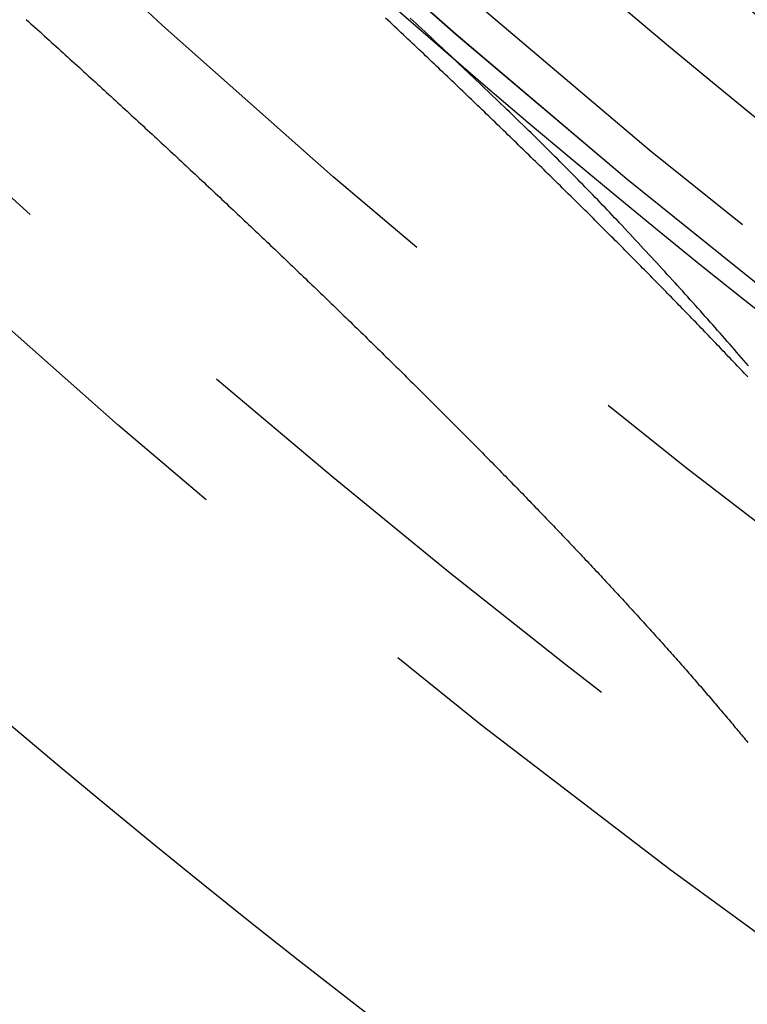
# Model space of a CAD drawing. Extents: x -51 to 51, y -201 to 147.
# Drawn here: x -33 to -29, y -190 to -185 of the extents above; entities that cross this region are included whole.
import ezdxf

# ---------------------------------------------------------------- set-up
doc = ezdxf.new("R2010")
doc.units = 0
doc.header["$LTSCALE"] = 10
doc.linetypes.add('VERDECKT', pattern=[0.375, 0.25, -0.125])
doc.layers.get('0').update_dxf_attribs({"linetype": 'CONTINUOUS'})
doc.layers.add('STEMPEL', color=3, linetype='CONTINUOUS')

# ---------------------------------------------------------------- blocks, each defined once
blk = doc.blocks.new('A$CFEFF1DA3')
at = {"color": 1}
for points in [[(-29.2238, -37.1852, 0), (-29.2326, -37.1759, 0), (-29.2414, -37.1666, 0), (-29.2502, -37.1573, 0), (-29.259, -37.148, 0), (-29.2679, -37.1386, 0), (-29.2767, -37.1293, 0), (-29.2856, -37.1199, 0), (-29.2945, -37.1105, 0), (-29.3034, -37.1011, 0), (-29.3124, -37.0917, 0), (-29.3213, -37.0823, 0), (-29.3303, -37.0729, 0), (-29.3393, -37.0634, 0), (-29.3483, -37.054, 0), (-29.3573, -37.0445, 0), (-29.3664, -37.035, 0), (-29.3755, -37.0256, 0), (-29.3846, -37.0161, 0), (-29.3937, -37.0066, 0), (-29.4028, -36.997, 0), (-29.4119, -36.9875, 0), (-29.4211, -36.978, 0), (-29.4303, -36.9684, 0), (-29.4395, -36.9589, 0), (-29.4487, -36.9493, 0), (-29.4579, -36.9397, 0), (-29.4672, -36.9301, 0), (-29.4765, -36.9205, 0), (-29.4857, -36.9109, 0), (-29.495, -36.9013, 0), (-29.5044, -36.8916, 0), (-29.5137, -36.882, 0), (-29.5231, -36.8723, 0), (-29.5325, -36.8627, 0), (-29.5418, -36.853, 0), (-29.5513, -36.8433, 0), (-29.5607, -36.8336, 0), (-29.5701, -36.8239, 0), (-29.5796, -36.8142, 0), (-29.5891, -36.8044, 0), (-29.5986, -36.7947, 0), (-29.6081, -36.7849, 0), (-29.6176, -36.7752, 0), (-29.6272, -36.7654, 0), (-29.6368, -36.7556, 0), (-29.6463, -36.7458, 0), (-29.6559, -36.736, 0), (-29.6656, -36.7262, 0), (-29.6752, -36.7164, 0), (-29.6849, -36.7066, 0), (-29.6945, -36.6968, 0), (-29.7042, -36.6869, 0), (-29.7139, -36.6771, 0), (-29.7236, -36.6672, 0), (-29.7334, -36.6573, 0), (-29.7431, -36.6474, 0), (-29.7529, -36.6375, 0), (-29.7627, -36.6276, 0), (-29.7725, -36.6177, 0), (-29.7823, -36.6078, 0), (-29.7921, -36.5979, 0), (-29.802, -36.5879, 0), (-29.8119, -36.578, 0), (-29.8217, -36.568, 0), (-29.8316, -36.558, 0), (-29.8416, -36.5481, 0), (-29.8515, -36.5381, 0), (-29.8614, -36.5281, 0), (-29.8714, -36.5181, 0), (-29.8814, -36.5081, 0), (-29.8914, -36.4981, 0), (-29.9014, -36.488, 0), (-29.9114, -36.478, 0), (-29.9214, -36.4679, 0), (-29.9315, -36.4579, 0), (-29.9416, -36.4478, 0), (-29.9517, -36.4377, 0), (-29.9618, -36.4277, 0), (-29.9719, -36.4176, 0), (-29.982, -36.4075, 0), (-29.9922, -36.3974, 0), (-30.0023, -36.3873, 0), (-30.0125, -36.3771, 0), (-30.0227, -36.367, 0), (-30.0329, -36.3569, 0), (-30.0431, -36.3467, 0), (-30.0534, -36.3366, 0), (-30.0636, -36.3264, 0), (-30.0739, -36.3162, 0), (-30.0842, -36.3061, 0), (-30.0945, -36.2959, 0), (-30.1048, -36.2857, 0), (-30.1151, -36.2755, 0), (-30.1254, -36.2653, 0), (-30.1358, -36.255, 0), (-30.1462, -36.2448, 0), (-30.1566, -36.2346, 0), (-30.167, -36.2244, 0), (-30.1774, -36.2141, 0), (-30.1878, -36.2039, 0), (-30.1982, -36.1936, 0), (-30.2087, -36.1833, 0), (-30.2192, -36.173, 0), (-30.2296, -36.1628, 0), (-30.2401, -36.1525, 0), (-30.2507, -36.1422, 0), (-30.2612, -36.1319, 0), (-30.2717, -36.1216, 0), (-30.2823, -36.1112, 0), (-30.2928, -36.1009, 0), (-30.3034, -36.0906, 0), (-30.314, -36.0803, 0), (-30.3246, -36.0699, 0), (-30.3352, -36.0596, 0), (-30.3458, -36.0492, 0), (-30.3564, -36.0389, 0), (-30.3671, -36.0285, 0), (-30.3777, -36.0182, 0), (-30.3884, -36.0078, 0), (-30.3991, -35.9974, 0), (-30.4098, -35.9871, 0), (-30.4204, -35.9767, 0), (-30.4312, -35.9663, 0), (-30.4419, -35.9559, 0), (-30.4526, -35.9455, 0), (-30.4634, -35.9351, 0), (-30.4741, -35.9247, 0), (-30.4849, -35.9143, 0), (-30.4956, -35.9039, 0), (-30.5064, -35.8935, 0), (-30.5172, -35.883, 0), (-30.528, -35.8726, 0), (-30.5389, -35.8622, 0), (-30.5497, -35.8518, 0), (-30.5605, -35.8413, 0), (-30.5714, -35.8309, 0), (-30.5822, -35.8204, 0), (-30.5931, -35.81, 0), (-30.604, -35.7995, 0), (-30.6149, -35.7891, 0), (-30.6258, -35.7786, 0), (-30.6367, -35.7682, 0), (-30.6476, -35.7577, 0), (-30.6586, -35.7472, 0), (-30.6695, -35.7367, 0), (-30.6804, -35.7263, 0), (-30.6914, -35.7158, 0), (-30.7024, -35.7053, 0), (-30.7134, -35.6948, 0), (-30.7243, -35.6843, 0), (-30.7353, -35.6738, 0), (-30.7464, -35.6633, 0), (-30.7574, -35.6528, 0), (-30.7684, -35.6423, 0), (-30.7794, -35.6318, 0), (-30.7905, -35.6213, 0), (-30.8015, -35.6108, 0), (-30.8126, -35.6003, 0), (-30.8237, -35.5898, 0), (-30.8348, -35.5792, 0), (-30.8459, -35.5687, 0), (-30.857, -35.5582, 0), (-30.8681, -35.5477, 0), (-30.8792, -35.5371, 0), (-30.8903, -35.5266, 0), (-30.9015, -35.516, 0), (-30.9126, -35.5055, 0), (-30.9238, -35.495, 0), (-30.9349, -35.4844, 0), (-30.9461, -35.4739, 0), (-30.9573, -35.4633, 0), (-30.9685, -35.4528, 0), (-30.9797, -35.4422, 0), (-30.9909, -35.4317, 0), (-31.0021, -35.4211, 0), (-31.0133, -35.4105, 0), (-31.0245, -35.4, 0), (-31.0358, -35.3894, 0), (-31.047, -35.3789, 0)], [(-29.8697, -36.4096, 0), (-29.8817, -36.3969, 0), (-29.8937, -36.3842, 0), (-29.9058, -36.3714, 0), (-29.9179, -36.3587, 0), (-29.93, -36.3459, 0), (-29.9422, -36.3332, 0), (-29.9545, -36.3204, 0), (-29.9668, -36.3076, 0), (-29.9791, -36.2948, 0), (-29.9915, -36.282, 0), (-30.0039, -36.2692, 0), (-30.0164, -36.2563, 0), (-30.0289, -36.2435, 0), (-30.0414, -36.2306, 0), (-30.054, -36.2178, 0), (-30.0667, -36.2049, 0), (-30.0794, -36.192, 0), (-30.0921, -36.1791, 0), (-30.1048, -36.1661, 0), (-30.1177, -36.1532, 0), (-30.1305, -36.1403, 0), (-30.1434, -36.1273, 0), (-30.1563, -36.1143, 0), (-30.1693, -36.1013, 0), (-30.1823, -36.0883, 0), (-30.1954, -36.0753, 0), (-30.2085, -36.0623, 0), (-30.2216, -36.0492, 0), (-30.2348, -36.0362, 0), (-30.248, -36.0231, 0), (-30.2612, -36.01, 0), (-30.2745, -35.9969, 0), (-30.2879, -35.9838, 0), (-30.3012, -35.9707, 0), (-30.3146, -35.9575, 0), (-30.3281, -35.9444, 0), (-30.3416, -35.9312, 0), (-30.3551, -35.918, 0), (-30.3687, -35.9048, 0), (-30.3823, -35.8916, 0), (-30.3959, -35.8784, 0), (-30.4096, -35.8651, 0), (-30.4233, -35.8519, 0), (-30.437, -35.8386, 0), (-30.4508, -35.8253, 0), (-30.4646, -35.812, 0), (-30.4785, -35.7987, 0), (-30.4924, -35.7853, 0), (-30.5063, -35.772, 0), (-30.5202, -35.7586, 0), (-30.5342, -35.7452, 0), (-30.5483, -35.7318, 0), (-30.5623, -35.7184, 0), (-30.5764, -35.705, 0), (-30.5906, -35.6915, 0), (-30.6047, -35.6781, 0), (-30.6189, -35.6646, 0), (-30.6332, -35.6511, 0), (-30.6474, -35.6376, 0), (-30.6617, -35.624, 0), (-30.6761, -35.6105, 0), (-30.6904, -35.5969, 0), (-30.7048, -35.5833, 0), (-30.7193, -35.5697, 0), (-30.7337, -35.5561, 0), (-30.7482, -35.5425, 0), (-30.7627, -35.5289, 0), (-30.7771, -35.5152, 0), (-30.7917, -35.5016, 0), (-30.8062, -35.488, 0), (-30.8207, -35.4743, 0), (-30.8353, -35.4607, 0), (-30.8498, -35.4471, 0), (-30.8644, -35.4334, 0), (-30.879, -35.4198, 0), (-30.8936, -35.4061, 0), (-30.9082, -35.3925, 0), (-30.9228, -35.3788, 0)], [(-29.2192, -37.1306, 0), (-29.231, -37.1169, 0), (-29.2428, -37.1032, 0), (-29.2546, -37.0895, 0), (-29.2665, -37.0758, 0), (-29.2784, -37.0621, 0), (-29.2904, -37.0483, 0), (-29.3024, -37.0345, 0), (-29.3145, -37.0207, 0), (-29.3266, -37.0069, 0), (-29.3387, -36.9931, 0), (-29.3509, -36.9792, 0), (-29.3631, -36.9653, 0), (-29.3753, -36.9514, 0), (-29.3876, -36.9375, 0), (-29.4, -36.9235, 0), (-29.4123, -36.9096, 0), (-29.4247, -36.8956, 0), (-29.4372, -36.8816, 0), (-29.4497, -36.8676, 0), (-29.4622, -36.8535, 0), (-29.4748, -36.8395, 0), (-29.4874, -36.8254, 0), (-29.5001, -36.8113, 0), (-29.5127, -36.7972, 0), (-29.5255, -36.7831, 0), (-29.5382, -36.7689, 0), (-29.5511, -36.7547, 0), (-29.5639, -36.7405, 0), (-29.5768, -36.7263, 0), (-29.5897, -36.7121, 0), (-29.6027, -36.6979, 0), (-29.6157, -36.6836, 0), (-29.6287, -36.6694, 0), (-29.6418, -36.6551, 0), (-29.6549, -36.6408, 0), (-29.668, -36.6264, 0), (-29.6812, -36.6121, 0), (-29.6944, -36.5977, 0), (-29.7077, -36.5833, 0), (-29.721, -36.569, 0), (-29.7343, -36.5545, 0), (-29.7477, -36.5401, 0), (-29.7611, -36.5257, 0), (-29.7746, -36.5112, 0), (-29.788, -36.4967, 0), (-29.8016, -36.4823, 0), (-29.8151, -36.4678, 0), (-29.8287, -36.4532, 0), (-29.8423, -36.4387, 0), (-29.856, -36.4241, 0), (-29.8697, -36.4096, 0)]]:
    blk.add_polyline3d(points, dxfattribs=at)
at = {"color": 3}
blk.add_polyline3d([(-32.8567, -35.3866, 0), (-32.8451, -35.397, 0), (-32.8335, -35.4074, 0), (-32.8219, -35.4179, 0), (-32.8104, -35.4283, 0), (-32.7988, -35.4387, 0), (-32.7872, -35.4491, 0), (-32.7756, -35.4596, 0), (-32.7641, -35.47, 0), (-32.7525, -35.4804, 0), (-32.7409, -35.4909, 0), (-32.7294, -35.5013, 0), (-32.7178, -35.5118, 0), (-32.7062, -35.5222, 0), (-32.6947, -35.5327, 0), (-32.6831, -35.5432, 0), (-32.6715, -35.5536, 0), (-32.66, -35.5641, 0), (-32.6484, -35.5746, 0), (-32.6369, -35.5851, 0), (-32.6253, -35.5956, 0), (-32.6138, -35.6061, 0), (-32.6022, -35.6165, 0), (-32.5907, -35.627, 0), (-32.5791, -35.6375, 0), (-32.5676, -35.648, 0), (-32.556, -35.6585, 0), (-32.5445, -35.6691, 0), (-32.5329, -35.6796, 0), (-32.5214, -35.6901, 0), (-32.5099, -35.7006, 0), (-32.4984, -35.7111, 0), (-32.4868, -35.7216, 0), (-32.4753, -35.7322, 0), (-32.4638, -35.7427, 0), (-32.4523, -35.7532, 0), (-32.4408, -35.7638, 0), (-32.4293, -35.7743, 0), (-32.4177, -35.7848, 0), (-32.4062, -35.7954, 0), (-32.3947, -35.8059, 0), (-32.3833, -35.8165, 0), (-32.3718, -35.827, 0), (-32.3603, -35.8376, 0), (-32.3488, -35.8481, 0), (-32.3373, -35.8587, 0), (-32.3258, -35.8692, 0), (-32.3144, -35.8798, 0), (-32.3029, -35.8903, 0), (-32.2914, -35.9009, 0), (-32.28, -35.9115, 0), (-32.2685, -35.922, 0), (-32.2571, -35.9326, 0), (-32.2456, -35.9431, 0), (-32.2342, -35.9537, 0), (-32.2228, -35.9643, 0), (-32.2113, -35.9748, 0), (-32.1999, -35.9854, 0), (-32.1885, -35.996, 0), (-32.1771, -36.0065, 0), (-32.1657, -36.0171, 0), (-32.1543, -36.0277, 0), (-32.1429, -36.0382, 0), (-32.1315, -36.0488, 0), (-32.1201, -36.0594, 0), (-32.1087, -36.07, 0), (-32.0973, -36.0805, 0), (-32.086, -36.0911, 0), (-32.0746, -36.1017, 0), (-32.0632, -36.1122, 0), (-32.0519, -36.1228, 0), (-32.0405, -36.1334, 0), (-32.0292, -36.144, 0), (-32.0179, -36.1545, 0), (-32.0065, -36.1651, 0), (-31.9952, -36.1757, 0), (-31.9839, -36.1863, 0), (-31.9726, -36.1968, 0), (-31.9613, -36.2074, 0), (-31.95, -36.218, 0), (-31.9387, -36.2286, 0), (-31.9274, -36.2391, 0), (-31.9161, -36.2497, 0), (-31.9049, -36.2603, 0), (-31.8936, -36.2708, 0), (-31.8823, -36.2814, 0), (-31.8711, -36.2919, 0), (-31.8599, -36.3025, 0), (-31.8486, -36.313, 0), (-31.8374, -36.3236, 0), (-31.8262, -36.3341, 0), (-31.815, -36.3447, 0), (-31.8038, -36.3552, 0), (-31.7927, -36.3658, 0), (-31.7815, -36.3763, 0), (-31.7703, -36.3868, 0), (-31.7592, -36.3974, 0), (-31.748, -36.4079, 0), (-31.7369, -36.4184, 0), (-31.7257, -36.4289, 0), (-31.7146, -36.4395, 0), (-31.7035, -36.45, 0), (-31.6924, -36.4605, 0), (-31.6813, -36.471, 0), (-31.6702, -36.4815, 0), (-31.6592, -36.492, 0), (-31.6481, -36.5025, 0), (-31.6371, -36.513, 0), (-31.626, -36.5235, 0), (-31.615, -36.534, 0), (-31.6039, -36.5445, 0), (-31.5929, -36.555, 0), (-31.5819, -36.5655, 0), (-31.5709, -36.576, 0), (-31.5599, -36.5864, 0), (-31.549, -36.5969, 0), (-31.538, -36.6074, 0), (-31.527, -36.6178, 0), (-31.5161, -36.6283, 0), (-31.5052, -36.6388, 0), (-31.4942, -36.6492, 0), (-31.4833, -36.6597, 0), (-31.4724, -36.6701, 0), (-31.4615, -36.6806, 0), (-31.4506, -36.691, 0), (-31.4398, -36.7014, 0), (-31.4289, -36.7119, 0), (-31.418, -36.7223, 0), (-31.4072, -36.7327, 0), (-31.3964, -36.7431, 0), (-31.3855, -36.7535, 0), (-31.3747, -36.7639, 0), (-31.3639, -36.7743, 0), (-31.3531, -36.7847, 0), (-31.3424, -36.7951, 0), (-31.3316, -36.8055, 0), (-31.3208, -36.8159, 0), (-31.3101, -36.8263, 0), (-31.2994, -36.8367, 0), (-31.2886, -36.847, 0), (-31.2779, -36.8574, 0), (-31.2672, -36.8678, 0), (-31.2566, -36.8781, 0), (-31.2459, -36.8885, 0), (-31.2352, -36.8988, 0), (-31.2246, -36.9092, 0), (-31.2139, -36.9195, 0), (-31.2033, -36.9298, 0), (-31.1927, -36.9401, 0), (-31.1821, -36.9505, 0), (-31.1715, -36.9608, 0), (-31.1609, -36.9711, 0), (-31.1503, -36.9814, 0), (-31.1398, -36.9917, 0), (-31.1292, -37.002, 0), (-31.1187, -37.0123, 0), (-31.1082, -37.0226, 0), (-31.0977, -37.0328, 0), (-31.0872, -37.0431, 0), (-31.0767, -37.0534, 0), (-31.0662, -37.0636, 0), (-31.0557, -37.0739, 0), (-31.0453, -37.0841, 0), (-31.0349, -37.0944, 0), (-31.0244, -37.1046, 0), (-31.014, -37.1148, 0), (-31.0036, -37.125, 0), (-30.9933, -37.1353, 0), (-30.9829, -37.1455, 0), (-30.9725, -37.1557, 0), (-30.9622, -37.1659, 0), (-30.9519, -37.1761, 0), (-30.9415, -37.1863, 0), (-30.9312, -37.1964, 0), (-30.9209, -37.2066, 0), (-30.9107, -37.2168, 0), (-30.9004, -37.2269, 0), (-30.8901, -37.2371, 0), (-30.8799, -37.2472, 0), (-30.8697, -37.2574, 0), (-30.8595, -37.2675, 0), (-30.8493, -37.2776, 0), (-30.8391, -37.2877, 0), (-30.8289, -37.2978, 0), (-30.8188, -37.308, 0), (-30.8086, -37.318, 0), (-30.7985, -37.3281, 0), (-30.7884, -37.3382, 0), (-30.7783, -37.3483, 0), (-30.7682, -37.3584, 0), (-30.7581, -37.3684, 0), (-30.7481, -37.3785, 0), (-30.738, -37.3885, 0), (-30.728, -37.3986, 0), (-30.718, -37.4086, 0), (-30.708, -37.4186, 0), (-30.698, -37.4286, 0), (-30.688, -37.4386, 0), (-30.6781, -37.4486, 0), (-30.6681, -37.4586, 0), (-30.6582, -37.4686, 0), (-30.6483, -37.4786, 0), (-30.6384, -37.4886, 0), (-30.6285, -37.4985, 0), (-30.6187, -37.5085, 0), (-30.6088, -37.5184, 0), (-30.599, -37.5284, 0), (-30.5891, -37.5383, 0), (-30.5793, -37.5482, 0), (-30.5695, -37.5581, 0), (-30.5598, -37.568, 0), (-30.55, -37.5779, 0), (-30.5403, -37.5878, 0), (-30.5305, -37.5977, 0), (-30.5208, -37.6076, 0), (-30.5111, -37.6174, 0), (-30.5015, -37.6272, 0), (-30.4918, -37.6371, 0), (-30.4822, -37.6469, 0), (-30.4726, -37.6567, 0), (-30.463, -37.6665, 0), (-30.4534, -37.6763, 0), (-30.4438, -37.6861, 0), (-30.4343, -37.6959, 0), (-30.4247, -37.7056, 0), (-30.4152, -37.7154, 0), (-30.4057, -37.7251, 0), (-30.3963, -37.7348, 0), (-30.3868, -37.7445, 0), (-30.3774, -37.7542, 0), (-30.3679, -37.7639, 0), (-30.3585, -37.7736, 0), (-30.3492, -37.7833, 0), (-30.3398, -37.7929, 0), (-30.3304, -37.8026, 0), (-30.3211, -37.8122, 0), (-30.3118, -37.8218, 0), (-30.3025, -37.8314, 0), (-30.2932, -37.841, 0), (-30.284, -37.8506, 0), (-30.2748, -37.8602, 0), (-30.2655, -37.8698, 0), (-30.2563, -37.8793, 0), (-30.2472, -37.8889, 0), (-30.238, -37.8984, 0), (-30.2289, -37.9079, 0), (-30.2197, -37.9174, 0), (-30.2106, -37.9269, 0), (-30.2016, -37.9364, 0), (-30.1925, -37.9459, 0), (-30.1835, -37.9553, 0), (-30.1744, -37.9648, 0), (-30.1654, -37.9742, 0), (-30.1564, -37.9836, 0), (-30.1475, -37.993, 0), (-30.1385, -38.0024, 0), (-30.1296, -38.0118, 0), (-30.1207, -38.0212, 0), (-30.1118, -38.0305, 0), (-30.1029, -38.0399, 0), (-30.0941, -38.0492, 0), (-30.0853, -38.0586, 0), (-30.0765, -38.0679, 0), (-30.0677, -38.0772, 0), (-30.0589, -38.0864, 0), (-30.0502, -38.0957, 0), (-30.0414, -38.105, 0), (-30.0327, -38.1142, 0), (-30.024, -38.1235, 0), (-30.0154, -38.1327, 0), (-30.0067, -38.1419, 0), (-29.9981, -38.1511, 0), (-29.9895, -38.1603, 0), (-29.9809, -38.1694, 0), (-29.9723, -38.1786, 0), (-29.9638, -38.1877, 0), (-29.9553, -38.1969, 0), (-29.9468, -38.206, 0), (-29.9383, -38.2151, 0), (-29.9298, -38.2242, 0), (-29.9214, -38.2333, 0), (-29.913, -38.2423, 0), (-29.9046, -38.2514, 0), (-29.8962, -38.2604, 0), (-29.8878, -38.2695, 0), (-29.8795, -38.2785, 0), (-29.8712, -38.2875, 0), (-29.8629, -38.2964, 0), (-29.8546, -38.3054, 0), (-29.8463, -38.3144, 0), (-29.8381, -38.3233, 0), (-29.8299, -38.3323, 0), (-29.8217, -38.3412, 0), (-29.8135, -38.3501, 0), (-29.8054, -38.359, 0), (-29.7973, -38.3678, 0), (-29.7892, -38.3767, 0), (-29.7811, -38.3855, 0), (-29.773, -38.3944, 0), (-29.765, -38.4032, 0), (-29.757, -38.412, 0), (-29.749, -38.4208, 0), (-29.741, -38.4296, 0), (-29.7331, -38.4383, 0), (-29.7251, -38.4471, 0), (-29.7172, -38.4558, 0), (-29.7093, -38.4645, 0), (-29.7015, -38.4732, 0), (-29.6936, -38.4819, 0), (-29.6858, -38.4906, 0), (-29.678, -38.4993, 0), (-29.6702, -38.5079, 0), (-29.6625, -38.5166, 0), (-29.6548, -38.5252, 0), (-29.647, -38.5338, 0), (-29.6394, -38.5424, 0), (-29.6317, -38.5509, 0), (-29.6241, -38.5595, 0), (-29.6164, -38.568, 0), (-29.6088, -38.5766, 0), (-29.6013, -38.5851, 0), (-29.5937, -38.5936, 0), (-29.5862, -38.6021, 0), (-29.5787, -38.6105, 0), (-29.5712, -38.619, 0), (-29.5638, -38.6274, 0), (-29.5564, -38.6358, 0), (-29.549, -38.6442, 0), (-29.5416, -38.6526, 0), (-29.5343, -38.6609, 0), (-29.5269, -38.6693, 0), (-29.5196, -38.6776, 0), (-29.5124, -38.6859, 0), (-29.5051, -38.6942, 0), (-29.4979, -38.7025, 0), (-29.4907, -38.7107, 0), (-29.4835, -38.7189, 0), (-29.4764, -38.7272, 0), (-29.4692, -38.7354, 0), (-29.4621, -38.7436, 0), (-29.4551, -38.7517, 0), (-29.448, -38.7599, 0), (-29.441, -38.768, 0), (-29.434, -38.7761, 0), (-29.427, -38.7842, 0), (-29.4201, -38.7923, 0), (-29.4132, -38.8004, 0), (-29.4063, -38.8084, 0), (-29.3994, -38.8165, 0), (-29.3925, -38.8245, 0), (-29.3857, -38.8325, 0), (-29.3789, -38.8404, 0), (-29.3721, -38.8484, 0), (-29.3654, -38.8563, 0), (-29.3587, -38.8643, 0), (-29.352, -38.8722, 0), (-29.3453, -38.88, 0), (-29.3387, -38.8879, 0), (-29.332, -38.8958, 0), (-29.3254, -38.9036, 0), (-29.3189, -38.9114, 0), (-29.3123, -38.9192, 0), (-29.3058, -38.927, 0), (-29.2993, -38.9348, 0), (-29.2929, -38.9425, 0), (-29.2864, -38.9502, 0), (-29.28, -38.9579, 0), (-29.2736, -38.9656, 0), (-29.2673, -38.9733, 0), (-29.2609, -38.9809, 0), (-29.2546, -38.9886, 0), (-29.2483, -38.9962, 0), (-29.2421, -39.0038, 0), (-29.2358, -39.0114, 0), (-29.2296, -39.0189, 0), (-29.2234, -39.0265, 0)], dxfattribs=at)
at = {"color": 3, "linetype": 'CONTINUOUS'}
for radius in [51, 47, 46.25]:
    blk.add_circle((0, 0), radius, dxfattribs=at)
at = {"color": 1, "linetype": 'VERDECKT'}
for radius in [49.5, 47.8453, 46.9, 46.89898, 46.71407, 45.848, 45.7, 45, 44.5, 43.5, 43.3, 42.30927, 40]:
    blk.add_circle((0, 0), radius, dxfattribs=at)
blk.add_arc((0, 0), 49, 220.613598, 234.68052, dxfattribs=at)

msp = doc.modelspace()

# ---------------------------------------------------------------- block references
at = {"layer": 'STEMPEL'}
msp.add_blockref('A$CFEFF1DA3', (0, -150), dxfattribs=at)

doc.saveas('drawing.dxf')
